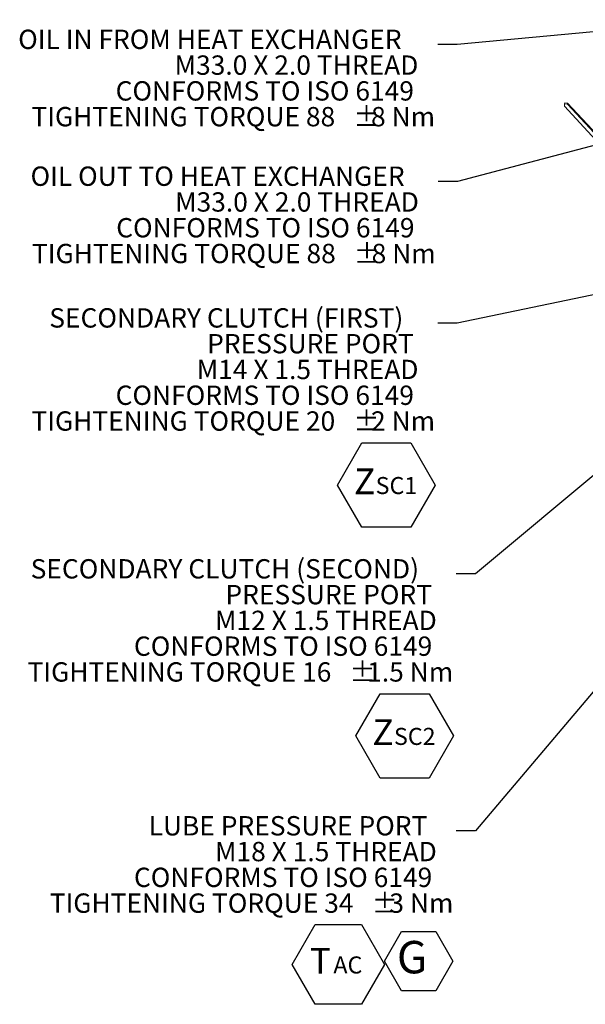
# Model space of a CAD drawing. Units: millimetres. Extents: x 11 to 1180, y 5 to 832.
# Drawn here: x 364 to 452, y 455 to 607 of the extents above; entities that cross this region are included whole.
import ezdxf

# ---------------------------------------------------------------- set-up
doc = ezdxf.new("R2010")
doc.units = ezdxf.units.MM
doc.layers.add('SLD-0', color=7, linetype='Continuous')
doc.styles.add('SLDTEXTSTYLE0', font='TXT', dxfattribs={"width": 0.605})
doc.dimstyles.new('SLDDIMSTYLE5', dxfattribs={"dimtxt": 0, "dimasz": 3, "dimexe": 0, "dimexo": 0.0625, "dimgap": 0, "dimtad": 0, "dimtih": 1, "dimtoh": 1, "dimdec": 0, "dimrnd": 1e-09, "dimzin": 0, "dimdsep": 46, "dimtxsty": 'Standard', "dimsah": 1, "dimcen": 0.09, "dimadec": 0, "dimazin": 0, "dimtfac": 3, "dimtdec": 0, "dimtofl": 0, "dimtmove": 0, "dimatfit": 3, "dimfxl": 0, "dimfrac": 2, "dimtolj": 1, "dimtzin": 0, "dimarcsym": 0})

# ---------------------------------------------------------------- blocks, each defined once
blk = doc.blocks.new('SW_NOTE_36')
at = {"layer": 'SLD-0', "color": 0, "char_height": 3, "attachment_point": 1, "style": 'SLDTEXTSTYLE0'}
for s, insert in [('OIL IN FROM HEAT EXCHANGER', (-65.06, 2.3)), ('M33.0 X 2.0 THREAD', (-40.8, -1.7)), ('CONFORMS TO ISO 6149', (-49.95, -5.7)), ('TIGHTENING TORQUE 88', (-63.01, -9.7)), ('%%p', (-13.1, -9.7)), ('8 Nm', (-10.34, -9.7))]:
    blk.add_mtext(s, dxfattribs=dict(at, insert=insert))
blk = doc.blocks.new('SW_NOTE_37')
at = {"layer": 'SLD-0', "color": 0}
for p, q in [((-15.53, -25.13), (-11.75, -18.58)), ((-11.75, -18.58), (-4.19, -18.58)), ((-4.19, -18.58), (-0.4, -25.13)), ((-11.75, -31.68), (-15.53, -25.13)), ((-0.4, -25.13), (-4.19, -31.68)), ((-4.19, -31.68), (-11.75, -31.68))]:
    blk.add_line(p, q, dxfattribs=at)
at = {"layer": 'SLD-0', "color": 0, "attachment_point": 1, "style": 'SLDTEXTSTYLE0'}
for s, insert, char_height in [('SECONDARY CLUTCH (SECOND)', (-65.97, 2.3), 3), ('PRESSURE PORT', (-35.76, -1.7), 3), ('M12 X 1.5 THREAD', (-37.37, -5.7), 3), ('CONFORMS TO ISO 6149', (-49.95, -9.7), 3), ('TIGHTENING TORQUE 16', (-66.45, -13.7), 3), ('%%p', (-16.54, -13.7), 3), ('1.5 Nm', (-13.78, -13.7), 3), ('Z', (-12.98, -22.56), 4), ('SC2', (-9.63, -23.88), 2.646)]:
    blk.add_mtext(s, dxfattribs=dict(at, insert=insert, char_height=char_height))
blk = doc.blocks.new('SW_NOTE_38')
at = {"layer": 'SLD-0', "color": 0}
for p, q in [((-25.4, -20.71), (-21.82, -14.52)), ((-21.82, -14.52), (-14.68, -14.52)), ((-14.68, -14.52), (-11.1, -20.71)), ((-11.1, -20.2), (-8.45, -15.61)), ((-8.45, -15.61), (-3.14, -15.61)), ((-3.14, -15.61), (-0.49, -20.2)), ((-21.82, -26.9), (-25.4, -20.71)), ((-11.1, -20.71), (-14.68, -26.9)), ((-8.45, -24.79), (-11.1, -20.2)), ((-0.49, -20.2), (-3.14, -24.79)), ((-3.14, -24.79), (-8.45, -24.79)), ((-14.68, -26.9), (-21.82, -26.9))]:
    blk.add_line(p, q, dxfattribs=at)
at = {"layer": 'SLD-0', "color": 0, "attachment_point": 1, "style": 'SLDTEXTSTYLE0'}
for s, insert, char_height in [('LUBE PRESSURE PORT', (-47.67, 2.3), 3), ('M18 X 1.5 THREAD', (-37.37, -1.7), 3), ('CONFORMS TO ISO 6149', (-49.95, -5.7), 3), ('TIGHTENING TORQUE 34', (-63.01, -9.7), 3), ('%%p', (-13.1, -9.7), 3), ('3 Nm', (-10.34, -9.7), 3), (' T', (-23.9, -18.14), 4), ('G', (-9.17, -17.07), 5.03), ('AC', (-19.02, -19.47), 2.646)]:
    blk.add_mtext(s, dxfattribs=dict(at, insert=insert, char_height=char_height))
blk = doc.blocks.new('SW_NOTE_40')
at = {"layer": 'SLD-0', "color": 0}
for p, q in [((-15.53, -25.13), (-11.75, -18.58)), ((-11.75, -18.58), (-4.19, -18.58)), ((-4.19, -18.58), (-0.4, -25.13)), ((-11.75, -31.68), (-15.53, -25.13)), ((-0.4, -25.13), (-4.19, -31.68)), ((-4.19, -31.68), (-11.75, -31.68))]:
    blk.add_line(p, q, dxfattribs=at)
at = {"layer": 'SLD-0', "color": 0, "attachment_point": 1, "style": 'SLDTEXTSTYLE0'}
for s, insert, char_height in [('SECONDARY CLUTCH (FIRST)', (-60.24, 2.31), 3), ('PRESSURE PORT', (-35.76, -1.69), 3), ('M14 X 1.5 THREAD', (-37.37, -5.69), 3), ('CONFORMS TO ISO 6149', (-49.95, -9.69), 3), ('TIGHTENING TORQUE 20', (-63.01, -13.69), 3), ('%%p', (-13.1, -13.69), 3), ('2 Nm', (-10.34, -13.69), 3), ('Z', (-12.98, -22.55), 4), ('SC1', (-9.63, -23.88), 2.646)]:
    blk.add_mtext(s, dxfattribs=dict(at, insert=insert, char_height=char_height))
blk = doc.blocks.new('SW_NOTE_41')
at = {"layer": 'SLD-0', "color": 0, "char_height": 3, "attachment_point": 1, "style": 'SLDTEXTSTYLE0'}
for s, insert in [('OIL OUT TO HEAT EXCHANGER', (-63.23, 2.3)), ('M33.0 X 2.0 THREAD', (-40.81, -1.7)), ('CONFORMS TO ISO 6149', (-49.95, -5.7)), ('TIGHTENING TORQUE 88', (-63.01, -9.7)), ('%%p', (-13.1, -9.7)), ('8 Nm', (-10.34, -9.7))]:
    blk.add_mtext(s, dxfattribs=dict(at, insert=insert))

msp = doc.modelspace()

# ---------------------------------------------------------------- linework, layer by layer
at = {"color": 7, "linetype": 'Continuous', "lineweight": 15}
for p, q in [((448.64386, 594.05712), (448.67382, 594.45772)), ((448.70812, 594.59697), (448.67382, 594.45772)), ((448.67382, 594.45772), (449.1192, 594.40934)), ((448.70812, 594.59697), (449.15351, 594.54857)), ((449.15351, 594.54857), (449.1192, 594.40934)), ((462.25701, 580.20917), (449.1192, 594.40934)), ((462.32855, 580.30817), (449.15351, 594.54857)), ((461.80897, 579.82746), (448.64386, 594.05712))]:
    msp.add_line(p, q, dxfattribs=at)

# ---------------------------------------------------------------- block references
at = {"layer": 'SLD-0'}
for name, p in [('SW_NOTE_36', (429.00412, 603.64719)), ('SW_NOTE_41', (429.09429, 582.41245)), ('SW_NOTE_40', (429.00412, 560.41127)), ('SW_NOTE_37', (431.84443, 521.48541)), ('SW_NOTE_38', (431.84443, 481.61278))]:
    msp.add_blockref(name, p, dxfattribs=at)

# ---------------------------------------------------------------- leaders
for points in [[(471.15311, 607.28058), (432.00412, 603.64719), (429.00412, 603.64719)], [(516.77466, 604.66997), (432.09429, 582.41245), (429.09429, 582.41245)], [(502.40814, 575.00404), (432.00412, 560.41127), (429.00412, 560.41127)], [(493.37506, 570.43899), (434.84443, 521.48541), (431.84443, 521.48541)], [(502.98125, 562.24719), (434.84443, 481.61278), (431.84443, 481.61278)]]:
    msp.add_leader(points, dimstyle='SLDDIMSTYLE5', dxfattribs=at)

doc.saveas('drawing.dxf')
